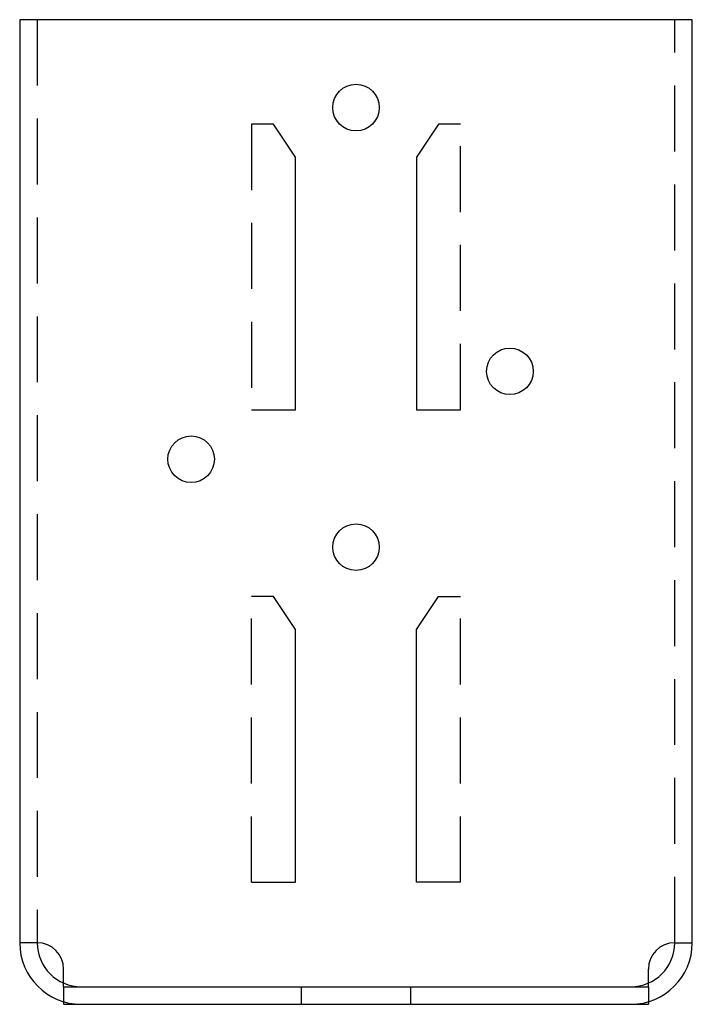
# Model space of a CAD drawing. Extents: x -1.91 to 1.91, y 0 to 5.6.
import ezdxf

# ---------------------------------------------------------------- set-up
doc = ezdxf.new("R2010")
doc.units = 0
doc.header["$LTSCALE"] = 0.75
doc.header["$MEASUREMENT"] = 0
doc.linetypes.add('HIDDENX2', pattern=[0.75, 0.5, -0.25])
doc.layers.get('0').update_dxf_attribs({"linetype": 'CONTINUOUS'})

msp = doc.modelspace()

# ---------------------------------------------------------------- linework, layer by layer
for p, q in [((1.9125, 5.6), (-1.9125, 5.6)), ((-1.9125, 5.6), (-1.9125, 0.35)), ((1.9125, 0.35), (1.9125, 5.6)), ((-0.46875, 5.00625), (-0.59375, 5.00625)), ((-0.34375, 4.81875), (-0.46875, 5.00625)), ((0.46875, 5.00625), (0.34375, 4.81875)), ((0.59375, 5.00625), (0.46875, 5.00625)), ((-0.34375, 3.38125), (-0.34375, 4.81875)), ((0.34375, 4.81875), (0.34375, 3.38125)), ((-0.59375, 3.38125), (-0.34375, 3.38125)), ((0.34375, 3.38125), (0.59375, 3.38125)), ((-0.46875, 2.31875), (-0.59375, 2.31875)), ((-0.34375, 2.13125), (-0.46875, 2.31875)), ((0.34375, 2.13125), (0.46875, 2.31875)), ((0.46875, 2.31875), (0.59375, 2.31875)), ((-0.34375, 0.69375), (-0.34375, 2.13125)), ((0.34375, 0.69375), (0.34375, 2.13125)), ((-0.59375, 0.69375), (-0.34375, 0.69375)), ((0.59375, 0.69375), (0.34375, 0.69375)), ((-1.8125, 0.35), (-1.9125, 0.35)), ((1.8125, 0.35), (1.9125, 0.35)), ((-1.6625, 0.1), (-1.6625, 0.2)), ((1.6625, 0.1), (1.6625, 0.2)), ((-1.6625, 0.1), (-1.6625, 0)), ((-0.3125, 0.1), (-0.3125, 0)), ((0.3125, 0), (0.3125, 0.1)), ((1.6625, 0.1), (1.6625, 0)), ((-1.6625, 0), (1.6625, 0)), ((-1.5625, 0), (-0.3125, 0)), ((0.3125, 0), (1.5625, 0))]:
    msp.add_line(p, q)
at = {"linetype": 'HIDDENX2'}
for p, q in [((-1.8125, 5.6), (-1.8125, 0.35)), ((1.8125, 0.35), (1.8125, 5.6)), ((-0.59375, 5.00625), (-0.59375, 3.38125)), ((0.59375, 3.38125), (0.59375, 5.00625)), ((-0.59375, 0.69375), (-0.59375, 2.31875)), ((0.59375, 0.69375), (0.59375, 2.31875))]:
    msp.add_line(p, q, dxfattribs=at)
at = {"linetype": 'Continuous'}
msp.add_line((-1.6625, 0.1), (1.6625, 0.1), dxfattribs=at)
for centre in [(0, 5.1), (0.875, 3.6), (-0.9375, 3.1), (0, 2.6)]:
    msp.add_circle(centre, 0.1325)
for centre, radius, start, end in [((-1.5625, 0.35), 0.35, 180, 270), ((-1.5625, 0.35), 0.25, 180, 270), ((-1.8125, 0.2), 0.15, 0, 90), ((1.5625, 0.35), 0.25, 270, 0), ((1.5625, 0.35), 0.35, 270, 0), ((1.8125, 0.2), 0.15, 90, 180)]:
    msp.add_arc(centre, radius, start, end)

doc.saveas('drawing.dxf')
